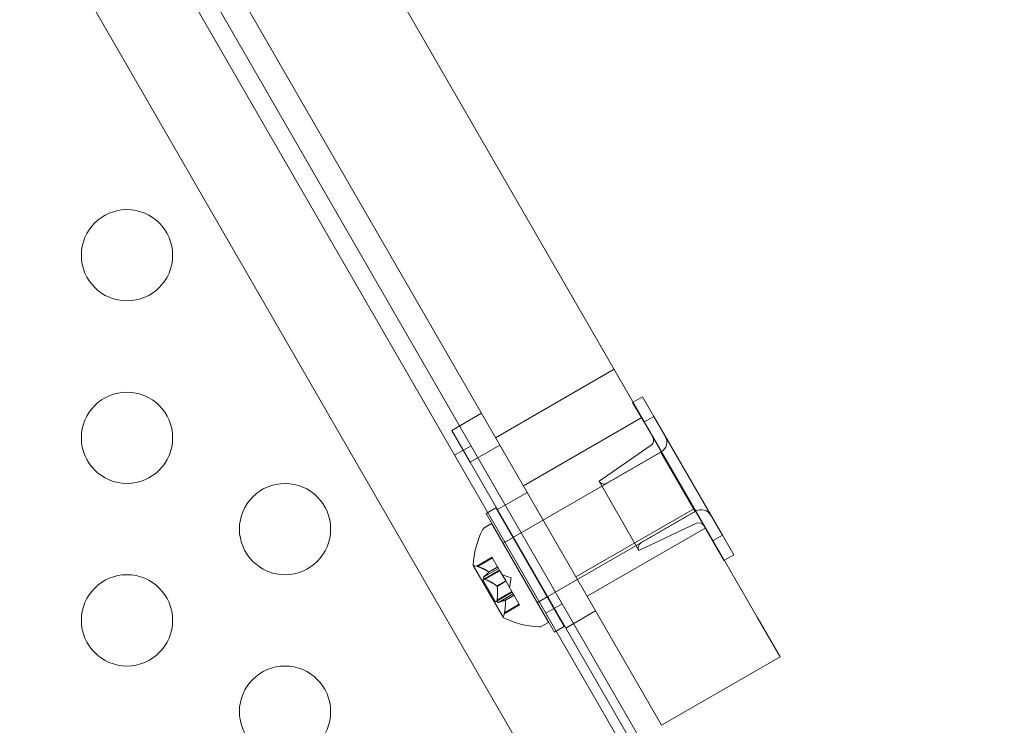
# Model space of a CAD drawing. Extents: x -366 to 462, y 0 to 563.
# Drawn here: x -111 to -105, y 252 to 256 of the extents above; entities that cross this region are included whole.
import ezdxf

# ---------------------------------------------------------------- set-up
doc = ezdxf.new("R2010")
doc.units = 0
doc.header["$MEASUREMENT"] = 0
doc.header["$PDMODE"] = 64
doc.styles.get("Standard").update_dxf_attribs({"font": 'Helvetica LT 57 Condensed_0.ttf'})
doc.dimstyles.new('FEET-METERS', dxfattribs={"dimtxt": 12, "dimasz": 7, "dimexe": 3, "dimexo": 3, "dimgap": 3, "dimtad": 0, "dimdec": 1, "dimzin": 3, "dimdsep": 46, "dimlunit": 4, "dimtxsty": 'Standard', "dimcen": 0.09, "dimadec": 0, "dimazin": 0, "dimtfac": 2, "dimtdec": 1, "dimtofl": 0, "dimtmove": 0, "dimatfit": 3, "dimfxl": 1, "dimfrac": 2, "dimtolj": 1, "dimtzin": 3, "dimarcsym": 0})

# ---------------------------------------------------------------- blocks, each defined once
blk = doc.blocks.new('*D101')
at = {"color": 0, "lineweight": -2, "transparency": 16777216}
for p, q in [((-293.9095, 250.0204), (-293.9095, 547.6227)), ((140.0946, 285.0102), (140.0946, 547.6227)), ((-286.9095, 544.6227), (-109.43, 544.6227)), ((133.0946, 544.6227), (-7.4132, 544.6227))]:
    blk.add_line(p, q, dxfattribs=at)
at = {"color": 0, "lineweight": 0, "transparency": 16777216}
for points in [[(-286.9095, 545.7894), (-286.9095, 543.456), (-293.9095, 544.6227)], [(133.0946, 545.7894), (133.0946, 543.456), (140.0946, 544.6227)]]:
    blk.add_solid(points, dxfattribs=at)
at = {"layer": 'Defpoints', "color": 0, "lineweight": 0, "transparency": 16777216}
for p in [(-293.9095, 544.6227), (140.0946, 282.0102), (-293.9095, 247.0204)]:
    blk.add_point(p, dxfattribs=at)
at = {"color": 0, "lineweight": 0, "transparency": 16777216, "insert": (-58.4216, 544.6227), "char_height": 12, "attachment_point": 5}
blk.add_mtext('\\A1;36\'-2" [11.0M]', dxfattribs=at)
blk = doc.blocks.new('*D102')
at = {"color": 0, "lineweight": -2, "transparency": 16777216}
for p, q in [((30.2942, 509.2152), (-350.6247, 509.2152)), ((-347.6247, 502.2152), (-347.6247, 276.4145)), ((-347.6247, 36.4301), (-347.6247, 174.2465)), ((-156.1754, 29.4301), (-350.6247, 29.4301))]:
    blk.add_line(p, q, dxfattribs=at)
at = {"color": 0, "lineweight": 0, "transparency": 16777216}
for points in [[(-348.7914, 502.2152), (-346.458, 502.2152), (-347.6247, 509.2152)], [(-348.7914, 36.4301), (-346.458, 36.4301), (-347.6247, 29.4301)]]:
    blk.add_solid(points, dxfattribs=at)
at = {"layer": 'Defpoints', "color": 0, "lineweight": 0, "transparency": 16777216}
for p in [(33.2942, 509.2152), (-347.6247, 29.4301), (-153.1754, 29.4301)]:
    blk.add_point(p, dxfattribs=at)
at = {"color": 0, "lineweight": 0, "transparency": 16777216, "insert": (-347.6247, 225.3305), "char_height": 12, "attachment_point": 5, "rotation": 90}
blk.add_mtext('\\A1;40\'-0" [12.2M]', dxfattribs=at)
blk = doc.blocks.new('A$C067C07ED')
at = {"color": 0, "linetype": 'Continuous', "lineweight": 0}
for p, q in [((-118.8207, -42.0756), (-140.0121, -5.371)), ((-140.4326, -5.6154), (-119.2426, -42.3176)), ((-122.3721, -33.9397), (-119.0078, -39.7668)), ((-119.6573, -40.1418), (-123.0216, -34.3147)), ((-122.6696, -35.2011), (-120.6389, -38.7185)), ((-120.4416, -38.7834), (-119.7921, -38.4084)), ((-119.6881, -38.5885), (-119.6367, -38.5588)), ((-119.5742, -38.6671), (-119.6367, -38.5588)), ((-119.6909, -38.5901), (-119.6881, -38.5885)), ((-119.6909, -38.5901), (-119.6284, -38.6983)), ((-120.6814, -38.743), (-120.519, -38.6493)), ((-120.2897, -39.0466), (-119.6401, -38.6716)), ((-119.5742, -38.6671), (-119.6256, -38.6967)), ((-119.5742, -38.6671), (-119.1992, -39.3166)), ((-120.6389, -38.7185), (-118.6064, -42.2389)), ((-119.6256, -38.6967), (-119.6284, -38.6983)), ((-119.2534, -39.3478), (-119.6284, -38.6983)), ((-120.6814, -38.743), (-120.5806, -38.9176)), ((-120.6664, -38.8787), (-120.5764, -38.8267)), ((-120.4182, -38.8238), (-120.5806, -38.9176)), ((-119.875, -39.0211), (-119.5895, -38.823)), ((-119.5368, -38.8619), (-120.3438, -39.3279)), ((-119.8323, -39.0326), (-119.5346, -38.8607)), ((-119.3493, -39.1867), (-119.5368, -38.8619)), ((-118.874, -41.8736), (-120.5806, -38.9176)), ((-119.875, -39.0211), (-119.6563, -39.4)), ((-120.4314, -39.1761), (-120.269, -39.0823)), ((-120.4945, -39.1984), (-120.4404, -39.1671)), ((-120.0654, -39.8166), (-120.4404, -39.1671)), ((-120.4945, -39.1984), (-120.1195, -39.8479)), ((-119.3493, -39.1867), (-120.1563, -39.6526)), ((-120.0016, -39.5455), (-119.3521, -39.1705)), ((-119.6448, -39.3573), (-119.3471, -39.1855)), ((-120.5007, -39.2741), (-120.4653, -39.2537)), ((-120.1528, -39.795), (-120.4653, -39.2537)), ((-119.6563, -39.4), (-119.3419, -39.2518)), ((-120.3466, -39.3295), (-120.4007, -39.3608)), ((-120.3438, -39.3279), (-120.3466, -39.3295)), ((-119.9402, -39.6518), (-119.2907, -39.2768)), ((-119.1992, -39.3166), (-119.2506, -39.3462)), ((-119.1367, -39.4248), (-119.1992, -39.3166)), ((-120.4007, -39.3608), (-120.4028, -39.3619)), ((-119.2506, -39.3462), (-119.2534, -39.3478)), ((-119.2534, -39.3478), (-119.1909, -39.4561)), ((-120.4612, -39.4378), (-120.5455, -39.4865)), ((-120.4587, -39.4421), (-120.4612, -39.4378)), ((-119.1881, -39.4545), (-119.1367, -39.4248)), ((-120.5644, -39.4829), (-120.4009, -39.7661)), ((-120.5393, -39.4887), (-120.4587, -39.4421)), ((-120.4791, -39.5183), (-120.4308, -39.4904)), ((-120.4784, -39.5194), (-120.4301, -39.4916)), ((-120.4587, -39.4421), (-120.4308, -39.4904)), ((-120.4308, -39.4904), (-120.43, -39.4917)), ((-120.43, -39.4917), (-120.4259, -39.4989)), ((-119.1909, -39.4561), (-119.1881, -39.4545)), ((-120.4204, -39.5084), (-120.5121, -39.5613)), ((-120.5065, -39.5454), (-120.4259, -39.4989)), ((-120.499, -39.5584), (-120.4184, -39.5118)), ((-120.4184, -39.5118), (-120.4259, -39.4989)), ((-120.4184, -39.5118), (-120.3863, -39.5674)), ((-120.3559, -39.5514), (-120.4054, -39.5344)), ((-120.4426, -39.6817), (-120.5121, -39.5613)), ((-120.4346, -39.5953), (-120.3863, -39.5674)), ((-120.4333, -39.5976), (-120.385, -39.5697)), ((-120.3863, -39.5674), (-120.3844, -39.5707)), ((-120.3844, -39.5707), (-120.3524, -39.6263)), ((-120.3559, -39.5514), (-120.3659, -39.6028)), ((-120.3509, -39.6288), (-120.4426, -39.6817)), ((-120.4335, -39.6718), (-120.3529, -39.6253)), ((-120.426, -39.6848), (-120.3454, -39.6383)), ((-120.3895, -39.6734), (-120.3412, -39.6456)), ((-120.3888, -39.6746), (-120.3406, -39.6467)), ((-120.3454, -39.6383), (-120.3524, -39.6263)), ((-120.3454, -39.6383), (-120.3412, -39.6456)), ((-120.3412, -39.6456), (-120.3401, -39.6475)), ((-120.3401, -39.6475), (-120.3122, -39.6959)), ((-120.1591, -39.6543), (-120.2132, -39.6855)), ((-120.1563, -39.6526), (-120.1591, -39.6543)), ((-120.3102, -39.6993), (-120.3945, -39.748)), ((-120.3933, -39.7415), (-120.3127, -39.695)), ((-120.3102, -39.6993), (-120.3122, -39.6959)), ((-120.2132, -39.6855), (-120.2153, -39.6867)), ((-120.1664, -39.7448), (-120.0764, -39.6928)), ((-120.0564, -39.8256), (-119.894, -39.7318)), ((-120.1882, -39.8154), (-120.1528, -39.795)), ((-118.8828, -39.9833), (-119.0078, -39.7668)), ((-120.1195, -39.8479), (-120.0654, -39.8166)), ((-118.8828, -39.9833), (-119.5323, -40.3583)), ((-119.6573, -40.1418), (-119.5323, -40.3583))]:
    blk.add_line(p, q, dxfattribs=at)
for centre in [(-122.4617, -37.7836), (-122.4617, -38.7836), (-121.5957, -39.2836), (-122.4617, -39.7836), (-121.5957, -40.2836)]:
    blk.add_circle(centre, 0.25, dxfattribs=at)
for centre, radius, start, end in [((-119.6073, -38.7973), 0.0313, 304.7637, 30), ((-119.5659, -38.8066), 0.0625, 300, 30), ((-119.8479, -39.0055), 0.0313, 210, 300), ((-119.3159, -39.2396), 0.0625, 30, 120), ((-120.4851, -39.3012), 0.0313, 120, 153.1297), ((-119.3286, -39.2801), 0.0312, 30, 115.2364), ((-120.0803, -39.5063), 0.4851, 153.1297, 177.0739), ((-119.6292, -39.3844), 0.0313, 120, 210), ((-120.5622, -39.4817), 0.0025, 176.8769, 210), ((-120.5622, -39.4817), 0.0025, 210, 269.9968), ((-120.5622, -39.5467), 0.0625, 74.4782, 89.9968), ((-120.455, -39.7324), 0.0625, 330.0032, 345.5218), ((-120.3987, -39.7649), 0.0025, 150.0032, 210), ((-120.3987, -39.7649), 0.0025, 210, 243.1231), ((-120.1791, -39.3352), 0.4851, 242.9261, 266.8703), ((-120.2038, -39.7883), 0.0313, 266.8703, 300)]:
    blk.add_arc(centre, radius, start, end, dxfattribs=at)
for points, knots in [([(-120.5418, -39.4877), (-120.5419, -39.4877), (-120.542, -39.4876), (-120.5429, -39.4873), (-120.5435, -39.4871), (-120.5445, -39.4868), (-120.5448, -39.4867), (-120.5453, -39.4865), (-120.5454, -39.4865), (-120.5455, -39.4865), (-120.5455, -39.4865), (-120.5455, -39.4865), (-120.5455, -39.4865), (-120.5455, -39.4865), (-120.5455, -39.4865), (-120.5455, -39.4865), (-120.5455, -39.4865), (-120.5455, -39.4865)], [0, 0, 0, 0, 0.000413479, 0.000413479, 0.003359379, 0.003359379, 0.005723595, 0.005723595, 0.00794646, 0.00794646, 0.008163872, 0.008163872, 0.008251319, 0.008251319, 0.008315428, 0.008315428, 0.008325812, 0.008325812, 0.008325812, 0.008325812]), ([(-120.5393, -39.4887), (-120.5401, -39.4884), (-120.5408, -39.4881), (-120.5416, -39.4878), (-120.5417, -39.4878), (-120.5418, -39.4877)], [0.007300399, 0.007300399, 0.007300399, 0.007300399, 0.009949303, 0.009949303, 0.010414835, 0.010414835, 0.010414835, 0.010414835]), ([(-120.5079, -39.5466), (-120.5078, -39.5465), (-120.5078, -39.5464), (-120.5076, -39.5462), (-120.5074, -39.546), (-120.5072, -39.5459)], [0.026417714, 0.026417714, 0.026417714, 0.026417714, 0.026883246, 0.026883246, 0.028070805, 0.028070805, 0.028070805, 0.028070805]), ([(-120.4799, -39.5177), (-120.4797, -39.5178), (-120.4796, -39.5179), (-120.4793, -39.5181), (-120.4792, -39.5182), (-120.4791, -39.5183)], [0.006463967, 0.006463967, 0.006463967, 0.006463967, 0.007125803, 0.007125803, 0.007719964, 0.007719964, 0.007719964, 0.007719964]), ([(-120.4787, -39.5198), (-120.4786, -39.5198), (-120.4785, -39.5197), (-120.4783, -39.5194), (-120.4784, -39.5192), (-120.4786, -39.5187), (-120.4788, -39.5185), (-120.4791, -39.5183)], [0.006463967, 0.006463967, 0.006463967, 0.006463967, 0.007125803, 0.007125803, 0.009029787, 0.009029787, 0.010339612, 0.010339612, 0.010339612, 0.010339612]), ([(-120.5018, -39.5571), (-120.5019, -39.5571), (-120.502, -39.557), (-120.503, -39.5564), (-120.504, -39.5558), (-120.5054, -39.5546), (-120.506, -39.554), (-120.5069, -39.553), (-120.5073, -39.5526), (-120.5076, -39.5521), (-120.5076, -39.552), (-120.5077, -39.552), (-120.5077, -39.5519), (-120.5077, -39.5519), (-120.5077, -39.5519), (-120.5077, -39.5518), (-120.5077, -39.5518), (-120.5078, -39.5518), (-120.5078, -39.5518), (-120.5078, -39.5517), (-120.5079, -39.5516), (-120.5081, -39.5512), (-120.5082, -39.5509), (-120.5085, -39.55), (-120.5086, -39.5495), (-120.5086, -39.5485), (-120.5085, -39.548), (-120.5083, -39.5472), (-120.5081, -39.5469), (-120.5079, -39.5466)], [0, 0, 0, 0, 0.00041232, 0.00041232, 0.00367036, 0.00367036, 0.0061271, 0.0061271, 0.00796491, 0.00796491, 0.00815345, 0.00815345, 0.00825503, 0.00825503, 0.00831852, 0.00831852, 0.00838777, 0.00838777, 0.00848273, 0.00848273, 0.00870295, 0.00870295, 0.01013563, 0.01013563, 0.01215525, 0.01215525, 0.01467787, 0.01467787, 0.0166517, 0.0166517, 0.0166517, 0.0166517]), ([(-120.499, -39.5584), (-120.4998, -39.5581), (-120.5006, -39.5577), (-120.5015, -39.5573), (-120.5016, -39.5572), (-120.5018, -39.5571)], [0.007300399, 0.007300399, 0.007300399, 0.007300399, 0.009949303, 0.009949303, 0.010414835, 0.010414835, 0.010414835, 0.010414835]), ([(-120.4355, -39.5945), (-120.4354, -39.5946), (-120.4352, -39.5947), (-120.4349, -39.595), (-120.4347, -39.5951), (-120.4346, -39.5953)], [0.006463967, 0.006463967, 0.006463967, 0.006463967, 0.007125803, 0.007125803, 0.007719964, 0.007719964, 0.007719964, 0.007719964]), ([(-120.4331, -39.5988), (-120.4331, -39.5986), (-120.4331, -39.5984), (-120.4333, -39.5975), (-120.4335, -39.5969), (-120.434, -39.596), (-120.4343, -39.5956), (-120.4346, -39.5953)], [0.006463967, 0.006463967, 0.006463967, 0.006463967, 0.007125803, 0.007125803, 0.009029787, 0.009029787, 0.010339612, 0.010339612, 0.010339612, 0.010339612]), ([(-120.4338, -39.6748), (-120.4338, -39.6747), (-120.4338, -39.6745), (-120.4338, -39.674), (-120.4338, -39.6736), (-120.4337, -39.6732)], [0.026417714, 0.026417714, 0.026417714, 0.026417714, 0.026883246, 0.026883246, 0.028070805, 0.028070805, 0.028070805, 0.028070805]), ([(-120.4277, -39.6854), (-120.4278, -39.6854), (-120.4279, -39.6854), (-120.4285, -39.6854), (-120.4291, -39.6853), (-120.4302, -39.6848), (-120.4306, -39.6845), (-120.4314, -39.6838), (-120.4318, -39.6834), (-120.4321, -39.6828), (-120.4321, -39.6828), (-120.4322, -39.6827), (-120.4322, -39.6827), (-120.4322, -39.6827), (-120.4322, -39.6826), (-120.4322, -39.6826), (-120.4322, -39.6826), (-120.4323, -39.6826), (-120.4323, -39.6825), (-120.4323, -39.6825), (-120.4324, -39.6824), (-120.4326, -39.682), (-120.4328, -39.6816), (-120.4331, -39.6806), (-120.4333, -39.6799), (-120.4336, -39.6785), (-120.4337, -39.6776), (-120.4338, -39.6761), (-120.4338, -39.6755), (-120.4338, -39.6748)], [0, 0, 0, 0, 0.00041133, 0.00041133, 0.0035034, 0.0035034, 0.00594033, 0.00594033, 0.00795678, 0.00795678, 0.00816734, 0.00816734, 0.00825334, 0.00825334, 0.00831687, 0.00831687, 0.00838579, 0.00838579, 0.00847957, 0.00847957, 0.00869405, 0.00869405, 0.01012524, 0.01012524, 0.01214061, 0.01214061, 0.01467168, 0.01467168, 0.01664979, 0.01664979, 0.01664979, 0.01664979]), ([(-120.426, -39.6848), (-120.4265, -39.6851), (-120.427, -39.6853), (-120.4275, -39.6854), (-120.4276, -39.6854), (-120.4277, -39.6854)], [0.007300399, 0.007300399, 0.007300399, 0.007300399, 0.009949303, 0.009949303, 0.010414835, 0.010414835, 0.010414835, 0.010414835]), ([(-120.3899, -39.6735), (-120.3899, -39.6734), (-120.3898, -39.6734), (-120.3896, -39.6734), (-120.3896, -39.6734), (-120.3895, -39.6734)], [0.006463967, 0.006463967, 0.006463967, 0.006463967, 0.007125803, 0.007125803, 0.007719964, 0.007719964, 0.007719964, 0.007719964]), ([(-120.3887, -39.6756), (-120.3887, -39.6754), (-120.3887, -39.6752), (-120.3888, -39.6745), (-120.3889, -39.6741), (-120.3892, -39.6736), (-120.3893, -39.6735), (-120.3895, -39.6734)], [0.006463967, 0.006463967, 0.006463967, 0.006463967, 0.007125803, 0.007125803, 0.009029787, 0.009029787, 0.010339612, 0.010339612, 0.010339612, 0.010339612]), ([(-120.3945, -39.748), (-120.3945, -39.748), (-120.3945, -39.748), (-120.3945, -39.748), (-120.3945, -39.748), (-120.3945, -39.748), (-120.3945, -39.748), (-120.3945, -39.748), (-120.3945, -39.7479), (-120.3944, -39.7476), (-120.3943, -39.7474), (-120.3942, -39.7467), (-120.3941, -39.7462), (-120.3939, -39.7452), (-120.3938, -39.7448), (-120.3937, -39.7442)], [0.00832591, 0.00832591, 0.00832591, 0.00832591, 0.008384407, 0.008384407, 0.008477598, 0.008477598, 0.00868657, 0.00868657, 0.010115247, 0.010115247, 0.012126305, 0.012126305, 0.014665951, 0.014665951, 0.016648384, 0.016648384, 0.016648384, 0.016648384]), ([(-120.3937, -39.7442), (-120.3937, -39.7441), (-120.3937, -39.744), (-120.3936, -39.7435), (-120.3936, -39.7432), (-120.3935, -39.7429)], [0.026417714, 0.026417714, 0.026417714, 0.026417714, 0.026883246, 0.026883246, 0.028070805, 0.028070805, 0.028070805, 0.028070805])]:
    blk.add_open_spline(points, degree=3, knots=knots, dxfattribs=at)
for points, weights in [([(-120.4799, -39.5177), (-120.5005, -39.5029), (-120.5405, -39.4882)], [1.2877924798, 1.2144124615, 1.05685445761]), ([(-120.5393, -39.4887), (-120.4994, -39.5034), (-120.4791, -39.5183)], [1.06120691497, 1.21890298912, 1.29071555247]), ([(-120.4787, -39.5198), (-120.486, -39.528), (-120.5072, -39.5459)], [1.2877924798, 1.2144124615, 1.05685445761]), ([(-120.5065, -39.5454), (-120.4855, -39.5275), (-120.4784, -39.5194)], [1.06120691497, 1.21890298912, 1.29071555247]), ([(-120.4355, -39.5945), (-120.4579, -39.5767), (-120.5003, -39.5578)], [1.2877924798, 1.2144124615, 1.05685445761]), ([(-120.499, -39.5584), (-120.4567, -39.5774), (-120.4346, -39.5953)], [1.06120691497, 1.21890298912, 1.29071555247]), ([(-120.4331, -39.5988), (-120.4288, -39.627), (-120.4337, -39.6732)], [1.2877924798, 1.2144124615, 1.05685445761]), ([(-120.4335, -39.6718), (-120.4288, -39.6257), (-120.4333, -39.5976)], [1.06120691497, 1.21890298912, 1.29071555247]), ([(-120.3899, -39.6735), (-120.4007, -39.6757), (-120.4268, -39.6852)], [1.2877924798, 1.2144124615, 1.05685445761]), ([(-120.426, -39.6848), (-120.4, -39.6755), (-120.3895, -39.6734)], [1.06120691497, 1.21890298912, 1.29071555247]), ([(-120.3887, -39.6756), (-120.3862, -39.7008), (-120.3935, -39.7429)], [1.2877924798, 1.2144124615, 1.05685445761]), ([(-120.3933, -39.7415), (-120.3861, -39.6997), (-120.3888, -39.6746)], [1.06120691497, 1.21890298912, 1.29071555247])]:
    blk.add_rational_spline(points, weights, degree=2, dxfattribs=at)
for points in [[(-120.5065, -39.5454), (-120.5068, -39.5455), (-120.507, -39.5457), (-120.5072, -39.5459)], [(-120.4335, -39.6718), (-120.4336, -39.6723), (-120.4337, -39.6728), (-120.4337, -39.6732)], [(-120.3933, -39.7415), (-120.3934, -39.742), (-120.3934, -39.7424), (-120.3935, -39.7429)]]:
    blk.add_open_spline(points, degree=3, dxfattribs=at)
blk = doc.blocks.new('unit')
at = {"lineweight": 0}
blk.add_blockref('A$C067C07ED', (452.0742, 653.846), dxfattribs=at)

msp = doc.modelspace()

# ---------------------------------------------------------------- block references
at = {"lineweight": 0}
msp.add_blockref('unit', (-439.7194, -361.1972), dxfattribs=at)

# ---------------------------------------------------------------- dimensions: what is measured, and where the dimension line sits
dim = msp.add_linear_dim(base=(-293.9095, 544.6227), p1=(140.0946, 282.0102), p2=(-293.9095, 247.0204), dimstyle='FEET-METERS', dxfattribs=at)
dim.commit()
dim.dimension.update_dxf_attribs({"geometry": '*D101', "text_midpoint": (-58.4216, 544.6227), "dimtype": 160})
dim = msp.add_linear_dim(base=(-347.6247, 29.4301), p1=(33.2942, 509.2152), p2=(-153.1754, 29.4301), angle=90, dimstyle='FEET-METERS', dxfattribs=at)
dim.commit()
dim.dimension.update_dxf_attribs({"geometry": '*D102', "text_midpoint": (-347.6247, 225.3305), "dimtype": 160})

doc.saveas('drawing.dxf')
